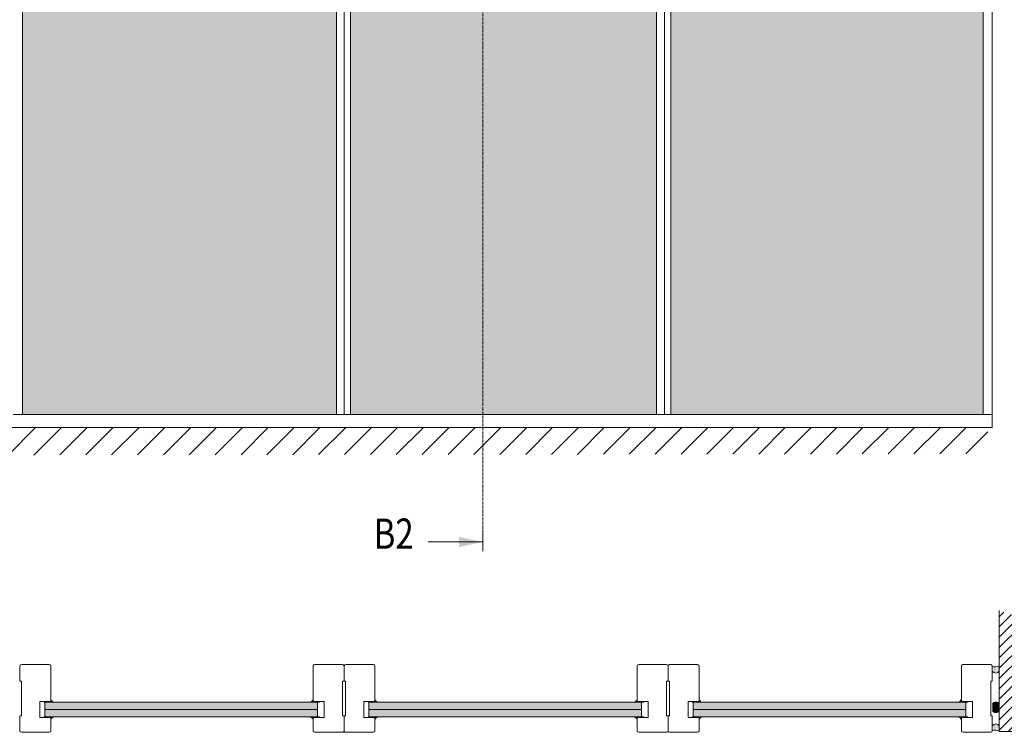
# Model space of a CAD drawing. Extents: x 10865 to 41339, y 5363 to 9509.
# Drawn here: x 15511 to 15900, y 6629 to 6912 of the extents above; entities that cross this region are included whole.
import ezdxf

# ---------------------------------------------------------------- set-up
doc = ezdxf.new("R2010")
doc.units = 0
doc.header["$LTSCALE"] = 2.5
doc.linetypes.add('ISO_10', pattern=[6.5, 4, -1, 0.5, -1])
doc.layers.get('0').update_dxf_attribs({"linetype": 'CONTINUOUS'})
doc.layers.add('E7', color=7, linetype='CONTINUOUS', lineweight=70)
for name, color, linetype in [('HSHSSYM-MM', 1, 'CONTINUOUS'), ('INLOOK-10', 6, 'CONTINUOUS'), ('INLOOK-25', 1, 'CONTINUOUS'), ('M_EQUIP_H_', 4, 'CONTINUOUS'), ('STG-CON-25', 2, 'CONTINUOUS'), ('X-COM-FRAME', 2, 'CONTINUOUS')]:
    doc.layers.add(name, color=color, linetype=linetype)
doc.styles.add('SIMPLEX', font='simplex')

msp = doc.modelspace()

# ---------------------------------------------------------------- hatches: boundary and pattern name
at = {"layer": 'E7', "linetype": 'Continuous', "lineweight": 15}
h = msp.add_hatch(color=256, dxfattribs=at)
h.set_gradient(color1=(127, 223, 255), one_color=1, tint=1, name='HEMISPHERICAL')
h.paths.add_polyline_path([(15606.3135490799, 7119.427385242676), (15511.79513647462, 7119.427385242676), (15511.79513647462, 7079.762393700574), (15606.3135490799, 7079.762393700576)])
h.paths.add_polyline_path([(15606.3135490799, 7079.762393700576), (15511.79513647462, 7079.762393700574), (15511.79513647462, 6988.954655801877), (15606.3135490799, 6988.954655801877)])
h.paths.add_polyline_path([(15606.3135490799, 6988.954655801877), (15511.79513647462, 6988.954655801877), (15511.79513647462, 6755.353213814105), (15606.3135490799, 6755.353213814105)])
h.paths.add_polyline_path([(15636.06499015869, 6988.954655801877), (15636.06499015869, 7079.762393700574), (15606.3135490799, 7079.762393700576), (15606.3135490799, 6988.954655801877)])
h.paths.add_polyline_path([(15636.06499015869, 6755.353213814105), (15636.06499015869, 6988.954655801877), (15606.3135490799, 6988.954655801877), (15606.3135490799, 6755.353213814105)])
h.paths.add_polyline_path([(15762.83484384276, 6755.353213814105), (15762.83484384276, 6988.954655801877), (15641.64387015869, 6988.954655801877), (15641.64387015869, 6755.353213814105)])
h.paths.add_polyline_path([(15768.41372384276, 6988.954655801877), (15768.41372384276, 6755.353213814105), (15892.10469752682, 6755.353213814105), (15892.10469752682, 6988.954655801877)])
h.paths.add_polyline_path([(15768.41372384276, 7079.762393700577), (15768.41372384276, 6988.954655801877), (15892.10469752682, 6988.954655801877), (15892.10469752682, 7079.762393700577)])
h.paths.add_polyline_path([(15762.83484384276, 6988.954655801877), (15762.83484384276, 7079.762393700577), (15641.64387015869, 7079.762393700576), (15641.64387015869, 6988.954655801877)])
h.paths.add_polyline_path([(15768.41372384276, 7119.427385242676), (15768.41372384276, 7079.762393700577), (15892.10469752682, 7079.762393700577), (15892.10469752682, 7119.427385242676)])
h.paths.add_polyline_path([(15641.64387015869, 7119.427385242678), (15641.64387015869, 7079.762393700577), (15762.83484384276, 7079.762393700577), (15762.83484384276, 7119.427385242674)])
h.paths.add_polyline_path([(15636.06499015869, 7079.762393700576), (15636.06499015869, 7119.427385242674), (15606.3135490799, 7119.427385242676), (15606.3135490799, 7079.762393700576)])
h = msp.add_hatch(dxfattribs=at)
h.set_pattern_fill('BRASS', color=256, scale=0.02915321583805844, angle=179.9999999999999)
h.set_pattern_definition([(180, (15419.73239165456, 991.9065017083149), (-1.459876564954047e-16, -0.1851229205716711), []), (180, (15419.73239165456, 991.8139402480283), (-1.459876564954047e-16, -0.1851229205716711), [0.09256146028583555, -0.04628073014291777])])
h.paths.add_polyline_path([(15522.77904227743, 6641.754820921642), (15522.77904227743, 6641.45216395323), (15520.44678501039, 6641.45216395323), (15520.44678501038, 6641.754820921642)])
h = msp.add_hatch(dxfattribs=at)
h.set_pattern_fill('DOTS', color=256, scale=0.05830643167611688, angle=-1.272221872585407e-14, style=0)
h.set_pattern_definition([(360, (15419.73239165456, 991.9065017083149), (0.04628073014291779, 0.09256146028583555), [0, -0.09256146028583555])])
edge = h.paths.add_edge_path()
edge.add_line((15523.09996813475, 6641.45216395323), (15524.07409210484, 6641.452163953361))
edge.add_arc((15525.49202414722, 6643.930619921615), 2.855394064465406, 573.0985683889637, 600.2259980233035, ccw=False)
edge.add_line((15523.09996813475, 6642.371343391749), (15523.09996813475, 6641.452163953234))
h = msp.add_hatch(dxfattribs=at)
h.set_pattern_fill('DOTS', color=256, scale=0.05830643167611688, angle=-1.272221872585407e-14, style=0)
h.set_pattern_definition([(360, (15438.32309802062, 991.9065017083085), (0.04628073014291779, 0.09256146028583555), [0, -0.09256146028583555])])
edge = h.paths.add_edge_path()
edge.add_line((15626.77754334024, 6641.452163953224), (15625.80341937015, 6641.452163953355))
edge.add_arc((15624.38548732777, 6643.930619921609), 2.855394064465406, -60.22599802330351, -33.09856838896368)
edge.add_line((15626.77754334024, 6642.371343391743), (15626.77754334024, 6641.452163953228))
h = msp.add_hatch(dxfattribs=at)
h.set_pattern_fill('BRASS', color=256, scale=0.02915321583805844, angle=179.9999999999999)
h.set_pattern_definition([(180, (15438.32309802062, 991.9065017083085), (-1.459876564954047e-16, -0.1851229205716711), []), (180, (15438.32309802062, 991.8139402480219), (-1.459876564954047e-16, -0.1851229205716711), [0.09256146028583555, -0.04628073014291777])])
h.paths.add_polyline_path([(15627.09846919756, 6641.754820921636), (15627.09846919756, 6641.452163953224), (15629.4307264646, 6641.452163953224), (15629.4307264646, 6641.754820921636)])
h = msp.add_hatch(dxfattribs=at)
h.set_pattern_fill('BRASS', color=256, scale=0.02915321583805844, angle=179.9999999999999)
h.set_pattern_definition([(180, (15548.04005712337, 991.9065017083085), (-1.459876564954047e-16, -0.1851229205716711), []), (180, (15548.04005712337, 991.8139402480219), (-1.459876564954047e-16, -0.1851229205716711), [0.09256146028583555, -0.04628073014291777])])
h.paths.add_polyline_path([(15651.08670774625, 6641.754820921636), (15651.08670774625, 6641.452163953224), (15648.7544504792, 6641.452163953224), (15648.7544504792, 6641.754820921636)])
h = msp.add_hatch(dxfattribs=at)
h.set_pattern_fill('DOTS', color=256, scale=0.05830643167611688, angle=-1.272221872585407e-14, style=0)
h.set_pattern_definition([(360, (15548.04005712337, 991.9065017083085), (0.04628073014291779, 0.09256146028583555), [0, -0.09256146028583555])])
edge = h.paths.add_edge_path()
edge.add_line((15651.40763360357, 6641.452163953224), (15652.38175757365, 6641.452163953355))
edge.add_arc((15653.79968961604, 6643.930619921609), 2.855394064465406, 573.0985683889637, 600.2259980233035, ccw=False)
edge.add_line((15651.40763360357, 6642.371343391743), (15651.40763360357, 6641.452163953228))
h = msp.add_hatch(dxfattribs=at)
h.set_pattern_fill('DOTS', color=256, scale=0.05830643167611688, angle=-1.272221872585407e-14, style=0)
h.set_pattern_definition([(360, (15566.63076348944, 991.9065017083021), (0.04628073014291779, 0.09256146028583555), [0, -0.09256146028583555])])
edge = h.paths.add_edge_path()
edge.add_line((15755.08520880906, 6641.452163953218), (15754.11108483897, 6641.452163953349))
edge.add_arc((15752.69315279659, 6643.930619921603), 2.855394064465406, -60.22599802330351, -33.09856838896368)
edge.add_line((15755.08520880906, 6642.371343391736), (15755.08520880906, 6641.452163953221))
h = msp.add_hatch(dxfattribs=at)
h.set_pattern_fill('BRASS', color=256, scale=0.02915321583805844, angle=179.9999999999999)
h.set_pattern_definition([(180, (15566.63076348944, 991.9065017083021), (-1.459876564954047e-16, -0.1851229205716711), []), (180, (15566.63076348944, 991.8139402480156), (-1.459876564954047e-16, -0.1851229205716711), [0.09256146028583555, -0.04628073014291777])])
h.paths.add_polyline_path([(15755.40613466638, 6641.754820921629), (15755.40613466637, 6641.452163953218), (15757.73839193342, 6641.452163953218), (15757.73839193342, 6641.754820921629)])
h = msp.add_hatch(dxfattribs=at)
h.set_pattern_fill('BRASS', color=256, scale=0.02915321583805844, angle=179.9999999999999)
h.set_pattern_definition([(180, (15676.34772259219, 991.9065017083021), (-1.459876564954047e-16, -0.1851229205716711), []), (180, (15676.34772259219, 991.8139402480156), (-1.459876564954047e-16, -0.1851229205716711), [0.09256146028583555, -0.04628073014291777])])
h.paths.add_polyline_path([(15779.39437321506, 6641.754820921629), (15779.39437321507, 6641.452163953218), (15777.06211594802, 6641.452163953218), (15777.06211594802, 6641.754820921629)])
h = msp.add_hatch(dxfattribs=at)
h.set_pattern_fill('DOTS', color=256, scale=0.05830643167611688, angle=-1.272221872585407e-14, style=0)
h.set_pattern_definition([(360, (15676.34772259219, 991.9065017083021), (0.04628073014291779, 0.09256146028583555), [0, -0.09256146028583555])])
edge = h.paths.add_edge_path()
edge.add_line((15779.71529907239, 6641.452163953218), (15780.68942304247, 6641.452163953349))
edge.add_arc((15782.10735508485, 6643.930619921603), 2.855394064465406, 573.0985683889637, 600.2259980233035, ccw=False)
edge.add_line((15779.71529907239, 6642.371343391736), (15779.71529907239, 6641.452163953221))
h = msp.add_hatch(dxfattribs=at)
h.set_pattern_fill('DOTS', color=256, scale=0.05830643167611688, angle=-1.272221872585407e-14, style=0)
h.set_pattern_definition([(360, (15694.93842895826, 991.9065017082958), (0.04628073014291779, 0.09256146028583555), [0, -0.09256146028583555])])
edge = h.paths.add_edge_path()
edge.add_line((15883.39287427787, 6641.452163953211), (15882.41875030779, 6641.452163953342))
edge.add_arc((15881.00081826541, 6643.930619921596), 2.855394064465406, -60.22599802330351, -33.09856838896368)
edge.add_line((15883.39287427787, 6642.37134339173), (15883.39287427787, 6641.452163953215))
h = msp.add_hatch(dxfattribs=at)
h.set_pattern_fill('BRASS', color=256, scale=0.02915321583805844, angle=179.9999999999999)
h.set_pattern_definition([(180, (15694.93842895826, 991.9065017082958), (-1.459876564954047e-16, -0.1851229205716711), []), (180, (15694.93842895826, 991.8139402480092), (-1.459876564954047e-16, -0.1851229205716711), [0.09256146028583555, -0.04628073014291777])])
h.paths.add_polyline_path([(15883.7138001352, 6641.754820921623), (15883.71380013519, 6641.452163953211), (15886.04605740224, 6641.452163953211), (15886.04605740224, 6641.754820921623)])
h = msp.add_hatch(color=256, dxfattribs=at)
h.set_gradient(color1=(127, 223, 255), color2=(127, 223, 255), tint=1)
h.paths.add_polyline_path([(15628.60670154127, 6639.994503161327), (15628.60670154127, 6641.209220487909), (15628.36375807595, 6641.45216395323), (15520.89964500658, 6641.452163953227), (15520.65670154127, 6641.209220487914), (15520.65670154127, 6639.994503161324)])
h.paths.add_polyline_path([(15628.36375807595, 6638.536842369422), (15628.60670154127, 6638.779785834738), (15628.60670154127, 6639.994503161325), (15520.65670154127, 6639.994503161322), (15520.65670154127, 6638.779785834737), (15520.89964500658, 6638.536842369418)])
h = msp.add_hatch(color=256, dxfattribs=at)
h.set_gradient(color1=(127, 223, 255), color2=(127, 223, 255), tint=1)
h.paths.add_polyline_path([(15628.60670154127, 6637.079181577516), (15628.60670154127, 6638.293898904106), (15628.36375807595, 6638.53684236942), (15520.89964500658, 6638.536842369422), (15520.65670154127, 6638.293898904105), (15520.65670154127, 6637.079181577517)])
h.paths.add_polyline_path([(15628.36375807595, 6635.621520785613), (15628.60670154127, 6635.86446425093), (15628.60670154127, 6637.079181577516), (15520.65670154127, 6637.079181577517), (15520.65670154127, 6635.86446425093), (15520.89964500659, 6635.621520785613)])
h = msp.add_hatch(color=256, dxfattribs=at)
h.set_gradient(color1=(127, 223, 255), color2=(127, 223, 255), tint=1)
h.paths.add_polyline_path([(15756.91436701009, 6639.994503161321), (15756.91436701009, 6641.209220487903), (15756.67142354477, 6641.452163953224), (15649.2073104754, 6641.45216395322), (15648.96436701009, 6641.209220487907), (15648.96436701009, 6639.994503161318)])
h.paths.add_polyline_path([(15756.67142354477, 6638.536842369415), (15756.91436701009, 6638.779785834731), (15756.91436701009, 6639.994503161319), (15648.96436701008, 6639.994503161316), (15648.96436701009, 6638.77978583473), (15649.2073104754, 6638.536842369412)])
h = msp.add_hatch(color=256, dxfattribs=at)
h.set_gradient(color1=(127, 223, 255), color2=(127, 223, 255), tint=1)
h.paths.add_polyline_path([(15756.91436701009, 6637.07918157751), (15756.91436701009, 6638.293898904099), (15756.67142354477, 6638.536842369414), (15649.2073104754, 6638.536842369415), (15648.96436701009, 6638.293898904099), (15648.96436701009, 6637.079181577511)])
h.paths.add_polyline_path([(15756.67142354477, 6635.621520785607), (15756.91436701008, 6635.864464250923), (15756.91436701009, 6637.07918157751), (15648.96436701008, 6637.079181577511), (15648.96436701009, 6635.864464250923), (15649.2073104754, 6635.621520785607)])
h = msp.add_hatch(color=256, dxfattribs=at)
h.set_gradient(color1=(127, 223, 255), color2=(127, 223, 255), tint=1)
h.paths.add_polyline_path([(15885.2220324789, 6639.994503161314), (15885.2220324789, 6641.209220487896), (15884.97908901358, 6641.452163953218), (15777.51497594422, 6641.452163953214), (15777.2720324789, 6641.209220487901), (15777.2720324789, 6639.994503161312)])
h.paths.add_polyline_path([(15884.97908901358, 6638.536842369409), (15885.22203247891, 6638.779785834725), (15885.2220324789, 6639.994503161312), (15777.2720324789, 6639.99450316131), (15777.2720324789, 6638.779785834724), (15777.51497594422, 6638.536842369405)])
h = msp.add_hatch(color=256, dxfattribs=at)
h.set_gradient(color1=(127, 223, 255), color2=(127, 223, 255), tint=1)
h.paths.add_polyline_path([(15885.2220324789, 6637.079181577504), (15885.2220324789, 6638.293898904093), (15884.97908901359, 6638.536842369407), (15777.51497594422, 6638.536842369409), (15777.2720324789, 6638.293898904092), (15777.2720324789, 6637.079181577505)])
h.paths.add_polyline_path([(15884.97908901358, 6635.6215207856), (15885.2220324789, 6635.864464250917), (15885.2220324789, 6637.079181577504), (15777.2720324789, 6637.079181577505), (15777.2720324789, 6635.864464250917), (15777.51497594422, 6635.6215207856)])
h = msp.add_hatch(dxfattribs=at)
h.set_pattern_fill('BRASS', color=256, scale=0.02915321583805844, angle=179.9999999999999)
h.set_pattern_definition([(180, (15419.73239165456, 994.5885975654128), (-1.459876564954047e-16, -0.1851229205716711), []), (180, (15419.73239165456, 994.4960361051262), (-1.459876564954047e-16, -0.1851229205716711), [0.09256146028583555, -0.04628073014291777])])
h.paths.add_polyline_path([(15522.77904227743, 6635.318863817203), (15522.77904227743, 6635.621520785613), (15520.44678501039, 6635.621520785613), (15520.44678501038, 6635.318863817203)])
h = msp.add_hatch(dxfattribs=at)
h.set_pattern_fill('DOTS', color=256, scale=0.05830643167611688, angle=-1.272221872585407e-14, style=0)
h.set_pattern_definition([(360, (15419.73239165456, 994.5885975654128), (0.04628073014291779, 0.09256146028583555), [0, -0.09256146028583555])])
edge = h.paths.add_edge_path()
edge.add_line((15523.09996813475, 6635.621520785624), (15524.07409210484, 6635.621520785493))
edge.add_arc((15525.49202414722, 6633.143064817239), 2.855394064465406, 479.7740019766965, 506.9014316110362)
edge.add_line((15523.09996813475, 6634.702341347109), (15523.09996813475, 6635.621520785624))
h = msp.add_hatch(dxfattribs=at)
h.set_pattern_fill('DOTS', color=256, scale=0.05830643167611688, angle=-1.272221872585407e-14, style=0)
h.set_pattern_definition([(360, (15438.32309802062, 994.5885975654064), (0.04628073014291779, 0.09256146028583555), [0, -0.09256146028583555])])
edge = h.paths.add_edge_path()
edge.add_line((15626.77754334024, 6635.621520785618), (15625.80341937015, 6635.621520785487))
edge.add_arc((15624.38548732777, 6633.143064817233), 2.855394064465406, 33.09856838896371, 60.225998023303475, ccw=False)
edge.add_line((15626.77754334024, 6634.702341347102), (15626.77754334024, 6635.621520785618))
h = msp.add_hatch(dxfattribs=at)
h.set_pattern_fill('BRASS', color=256, scale=0.02915321583805844, angle=179.9999999999999)
h.set_pattern_definition([(180, (15438.32309802062, 994.5885975654064), (-1.459876564954047e-16, -0.1851229205716711), []), (180, (15438.32309802062, 994.4960361051199), (-1.459876564954047e-16, -0.1851229205716711), [0.09256146028583555, -0.04628073014291777])])
h.paths.add_polyline_path([(15627.09846919756, 6635.318863817197), (15627.09846919756, 6635.621520785607), (15629.4307264646, 6635.621520785607), (15629.4307264646, 6635.318863817197)])
h = msp.add_hatch(dxfattribs=at)
h.set_pattern_fill('BRASS', color=256, scale=0.02915321583805844, angle=179.9999999999999)
h.set_pattern_definition([(180, (15548.04005712337, 994.5885975654064), (-1.459876564954047e-16, -0.1851229205716711), []), (180, (15548.04005712337, 994.4960361051199), (-1.459876564954047e-16, -0.1851229205716711), [0.09256146028583555, -0.04628073014291777])])
h.paths.add_polyline_path([(15651.08670774625, 6635.318863817197), (15651.08670774625, 6635.621520785607), (15648.7544504792, 6635.621520785607), (15648.7544504792, 6635.318863817197)])
h = msp.add_hatch(dxfattribs=at)
h.set_pattern_fill('DOTS', color=256, scale=0.05830643167611688, angle=-1.272221872585407e-14, style=0)
h.set_pattern_definition([(360, (15548.04005712337, 994.5885975654064), (0.04628073014291779, 0.09256146028583555), [0, -0.09256146028583555])])
edge = h.paths.add_edge_path()
edge.add_line((15651.40763360357, 6635.621520785618), (15652.38175757365, 6635.621520785487))
edge.add_arc((15653.79968961604, 6633.143064817233), 2.855394064465406, 479.7740019766965, 506.9014316110362)
edge.add_line((15651.40763360357, 6634.702341347102), (15651.40763360357, 6635.621520785618))
h = msp.add_hatch(dxfattribs=at)
h.set_pattern_fill('DOTS', color=256, scale=0.05830643167611688, angle=-1.272221872585407e-14, style=0)
h.set_pattern_definition([(360, (15566.63076348944, 994.5885975654), (0.04628073014291779, 0.09256146028583555), [0, -0.09256146028583555])])
edge = h.paths.add_edge_path()
edge.add_line((15755.08520880906, 6635.621520785611), (15754.11108483897, 6635.62152078548))
edge.add_arc((15752.69315279659, 6633.143064817226), 2.855394064465406, 33.09856838896371, 60.225998023303475, ccw=False)
edge.add_line((15755.08520880906, 6634.702341347096), (15755.08520880906, 6635.621520785611))
h = msp.add_hatch(dxfattribs=at)
h.set_pattern_fill('BRASS', color=256, scale=0.02915321583805844, angle=179.9999999999999)
h.set_pattern_definition([(180, (15566.63076348944, 994.5885975654), (-1.459876564954047e-16, -0.1851229205716711), []), (180, (15566.63076348944, 994.4960361051135), (-1.459876564954047e-16, -0.1851229205716711), [0.09256146028583555, -0.04628073014291777])])
h.paths.add_polyline_path([(15755.40613466638, 6635.318863817191), (15755.40613466637, 6635.6215207856), (15757.73839193342, 6635.6215207856), (15757.73839193342, 6635.318863817191)])
h = msp.add_hatch(dxfattribs=at)
h.set_pattern_fill('BRASS', color=256, scale=0.02915321583805844, angle=179.9999999999999)
h.set_pattern_definition([(180, (15676.34772259219, 994.5885975654), (-1.459876564954047e-16, -0.1851229205716711), []), (180, (15676.34772259219, 994.4960361051135), (-1.459876564954047e-16, -0.1851229205716711), [0.09256146028583555, -0.04628073014291777])])
h.paths.add_polyline_path([(15779.39437321506, 6635.318863817191), (15779.39437321507, 6635.6215207856), (15777.06211594802, 6635.6215207856), (15777.06211594802, 6635.318863817191)])
h = msp.add_hatch(dxfattribs=at)
h.set_pattern_fill('DOTS', color=256, scale=0.05830643167611688, angle=-1.272221872585407e-14, style=0)
h.set_pattern_definition([(360, (15676.34772259219, 994.5885975654), (0.04628073014291779, 0.09256146028583555), [0, -0.09256146028583555])])
edge = h.paths.add_edge_path()
edge.add_line((15779.71529907239, 6635.621520785611), (15780.68942304247, 6635.62152078548))
edge.add_arc((15782.10735508485, 6633.143064817226), 2.855394064465406, 479.7740019766965, 506.9014316110362)
edge.add_line((15779.71529907239, 6634.702341347096), (15779.71529907239, 6635.621520785611))
h = msp.add_hatch(dxfattribs=at)
h.set_pattern_fill('DOTS', color=256, scale=0.05830643167611688, angle=-1.272221872585407e-14, style=0)
h.set_pattern_definition([(360, (15694.93842895826, 994.5885975653937), (0.04628073014291779, 0.09256146028583555), [0, -0.09256146028583555])])
edge = h.paths.add_edge_path()
edge.add_line((15883.39287427787, 6635.621520785605), (15882.41875030779, 6635.621520785474))
edge.add_arc((15881.00081826541, 6633.14306481722), 2.855394064465406, 33.09856838896371, 60.225998023303475, ccw=False)
edge.add_line((15883.39287427787, 6634.70234134709), (15883.39287427787, 6635.621520785605))
h = msp.add_hatch(dxfattribs=at)
h.set_pattern_fill('BRASS', color=256, scale=0.02915321583805844, angle=179.9999999999999)
h.set_pattern_definition([(180, (15694.93842895826, 994.5885975653937), (-1.459876564954047e-16, -0.1851229205716711), []), (180, (15694.93842895826, 994.4960361051071), (-1.459876564954047e-16, -0.1851229205716711), [0.09256146028583555, -0.04628073014291777])])
h.paths.add_polyline_path([(15883.7138001352, 6635.318863817184), (15883.71380013519, 6635.621520785594), (15886.04605740224, 6635.621520785594), (15886.04605740224, 6635.318863817184)])
at = {"layer": 'INLOOK-10', "lineweight": 15, "ltscale": 0.5}
h = msp.add_hatch(dxfattribs=at)
h.set_pattern_fill('VINO45', color=256, scale=0.07236000000000001)
h.set_pattern_definition([(45, (-20207.66277864687, 1459.260505310689), (-5.116624668665859, 5.116624668665859), [])])
h.paths.add_polyline_path([(15866.8943165138, 6750.249886883241), (15312.03737412544, 6750.249886883241), (15312.03737412544, 6739.105625287768), (15860.60193877074, 6739.79307796885), (15867.30856769804, 6750.249886883241)])
h.paths.add_polyline_path([(15893.87224405221, 6750.249886883241), (15866.8943165138, 6750.249886883241), (15867.30856769804, 6750.249886883241), (15860.60193877074, 6739.79307796885), (15894.05081134002, 6739.843460274806)])
at = {"layer": 'INLOOK-25', "lineweight": 15, "ltscale": 0.5}
h = msp.add_hatch(dxfattribs=at)
h.set_pattern_fill('VINO45', color=256, scale=0.02889924202008233)
h.set_pattern_definition([(45, (-1106.897607663141, 4975.705636721009), (-2.043485000355143, 2.043485000355143), [])])
h.paths.add_polyline_path([(15898.41583357751, 6677.683680177914), (15907.08560618353, 6675.054116107134), (15907.08560618353, 6638.476106438611), (15920.0587011544, 6638.476106438611), (15920.05870115441, 6629.806333832585), (15898.4158335775, 6629.806333832585)])
at = {"layer": 'M_EQUIP_H_', "linetype": 'Continuous', "lineweight": 15}
h = msp.add_hatch(dxfattribs=at)
h.set_pattern_fill('DOTS', color=3, scale=0.2068699387398272, angle=-90.00000000000001, style=0)
h.set_pattern_definition([(270, (15575.59849533173, 7044.881344314716), (0.3284060277494755, -0.1642030138747378), [0, -0.3284060277494755])])
edge = h.paths.add_edge_path()
edge.add_arc((15897.0810635488, 6654.626561473537), 1.625031511737841, 212.3285578284028, 328.19256622660777, ccw=False)
edge.add_line((15895.70791940954, 6653.75753754582), (15895.70791940954, 6655.61827045869))
edge.add_arc((15896.9790692498, 6657.920022603828), 2.629426715854646, 241.0901871832839, 304.3325860678962)
edge.add_line((15898.46205484268, 6655.748700751736), (15898.46205484268, 6653.770062518268))
h = msp.add_hatch(dxfattribs=at)
h.set_pattern_fill('DOTS', color=3, scale=0.0293838815771973, angle=89.99999999999999, style=0)
h.set_pattern_definition([(90, (14973.28516182363, 6409.995194931267), (-0.0466469120038007, 0.02332345600190037), [0, -0.04664691200380071])])
edge = h.paths.add_edge_path()
edge.add_arc((15897.12590779461, 6639.830002840539), 1.62960203917765, 392.32855782833184, 508.1925662266083, ccw=False)
edge.add_line((15898.5029140085, 6640.7014709656), (15898.5029140085, 6637.99827400291))
edge.add_arc((15897.12590779461, 6638.869742127968), 1.62960203917799, 211.8074337734062, 327.6714421716493, ccw=False)
edge.add_line((15895.74103235538, 6638.010834202811), (15895.74103235538, 6640.688910765695))
h = msp.add_hatch(dxfattribs=at)
h.set_pattern_fill('DOTS', color=3, scale=0.2068699387398272, angle=-90.00000000000001, style=0)
h.set_pattern_definition([(270, (15575.59849533174, 7030.392389376559), (0.3284060277494755, -0.1642030138747378), [0, -0.3284060277494755])])
edge = h.paths.add_edge_path()
edge.add_arc((15897.08106354881, 6631.193088016684), 1.625031511737841, 31.80743377339222, 147.6714421715972)
edge.add_line((15895.70791940954, 6632.0621119444), (15895.70791940954, 6630.20137903153))
edge.add_arc((15896.97906924981, 6627.899626886392), 2.629426715854646, 55.667413932103784, 118.90981281671611, ccw=False)
edge.add_line((15898.46205484268, 6630.070948738485), (15898.46205484268, 6632.049586971953))

# ---------------------------------------------------------------- linework, layer by layer
at = {"color": 1, "linetype": 'Continuous', "lineweight": 15}
msp.add_line((15895.72269752682, 7124.492585242675), (15895.72269752682, 6750.288013814104), dxfattribs=at)
at = {"lineweight": 15}
for p, q in [((15636.06499015869, 7119.427385242676), (15636.06499015869, 6755.353213814105)), ((15639.14387015869, 7119.427385242676), (15639.14387015869, 6755.353213814105)), ((15641.64387015869, 7119.427385242676), (15641.64387015869, 6755.353213814105)), ((15762.83484384276, 7119.427385242676), (15762.83484384276, 6755.353213814105)), ((15765.91372384276, 7119.427385242676), (15765.91372384276, 6755.353213814105)), ((15768.41372384276, 7119.427385242676), (15768.41372384276, 6755.353213814105)), ((15892.10469752682, 7119.427385242676), (15892.10469752682, 6755.353213814105)), ((15895.72269752682, 6755.353213814105), (15508.17713647463, 6755.353213814105))]:
    msp.add_line(p, q, dxfattribs=at)
at = {"color": 1, "lineweight": 15}
msp.add_line((15895.72269752682, 6750.288013814104), (15305.21681745118, 6750.288013814104), dxfattribs=at)
at = {"color": 0, "linetype": 'Continuous', "lineweight": 15}
msp.add_line((15672.38941633214, 6704.910676080548), (15694.0638478472, 6704.910676080548), dxfattribs=at)
at = {"linetype": 'Continuous', "lineweight": 15}
for points in [[(15523.02927365507, 6641.75482092164), (15523.02927365507, 6655.737239713875, 0.4142135623730958), (15522.44620933831, 6656.320304030636), (15511.36798731985, 6656.320304030636, 0.4142135623730958), (15510.78492300309, 6655.737239713875), (15510.78492300309, 6649.760830467074), (15511.36798731985, 6649.760830467074), (15511.36798731985, 6636.058819023187), (15510.78492300309, 6636.058819023187), (15510.78492300309, 6630.082409776383, 0.4142135623730951), (15511.36798731985, 6629.499345459622), (15522.44620933831, 6629.499345459628, 0.4142135623728709), (15523.02927365507, 6630.082409776389), (15523.02927365507, 6635.318863817201), (15518.65629127936, 6635.318863817201), (15518.65629127936, 6641.75482092164), (15523.02927365507, 6641.75482092164)], [(15626.84823781992, 6641.754820921634), (15626.84823781992, 6655.737239713869, -0.4142135623730958), (15627.43130213668, 6656.32030403063), (15638.50952415514, 6656.32030403063, -0.4142135623730958), (15639.0925884719, 6655.737239713869), (15639.0925884719, 6649.760830467068), (15638.50952415514, 6649.760830467068), (15638.50952415514, 6636.05881902318), (15639.0925884719, 6636.05881902318), (15639.0925884719, 6630.082409776377, -0.4142135623730951), (15638.50952415514, 6629.499345459616), (15627.43130213668, 6629.499345459622, -0.4142135623728709), (15626.84823781992, 6630.082409776383), (15626.84823781992, 6635.318863817195), (15631.22122019563, 6635.318863817195), (15631.22122019563, 6641.754820921634), (15626.84823781992, 6641.754820921634)], [(15651.33693912389, 6641.754820921634), (15651.33693912389, 6655.737239713869, 0.4142135623730958), (15650.75387480713, 6656.32030403063), (15639.67565278866, 6656.32030403063, 0.4142135623730958), (15639.0925884719, 6655.737239713869), (15639.0925884719, 6649.760830467068), (15639.67565278866, 6649.760830467068), (15639.67565278866, 6636.05881902318), (15639.0925884719, 6636.05881902318), (15639.0925884719, 6630.082409776377, 0.4142135623730951), (15639.67565278866, 6629.499345459616), (15650.75387480713, 6629.499345459622, 0.4142135623728709), (15651.33693912389, 6630.082409776383), (15651.33693912389, 6635.318863817195), (15646.96395674818, 6635.318863817195), (15646.96395674818, 6641.754820921634), (15651.33693912389, 6641.754820921634)], [(15755.15590328874, 6641.754820921627), (15755.15590328874, 6655.737239713862, -0.4142135623730958), (15755.7389676055, 6656.320304030623), (15766.81718962396, 6656.320304030623, -0.4142135623730958), (15767.40025394072, 6655.737239713862), (15767.40025394072, 6649.760830467061), (15766.81718962396, 6649.760830467061), (15766.81718962396, 6636.058819023174), (15767.40025394072, 6636.058819023174), (15767.40025394072, 6630.082409776371, -0.4142135623730951), (15766.81718962396, 6629.49934545961), (15755.7389676055, 6629.499345459615, -0.4142135623728709), (15755.15590328874, 6630.082409776376), (15755.15590328874, 6635.318863817189), (15759.52888566445, 6635.318863817189), (15759.52888566445, 6641.754820921627), (15755.15590328874, 6641.754820921627)], [(15779.64460459271, 6641.754820921627), (15779.64460459271, 6655.737239713862, 0.4142135623730958), (15779.06154027594, 6656.320304030623), (15767.98331825748, 6656.320304030623, 0.4142135623730958), (15767.40025394072, 6655.737239713862), (15767.40025394072, 6649.760830467061), (15767.98331825748, 6649.760830467061), (15767.98331825748, 6636.058819023174), (15767.40025394072, 6636.058819023174), (15767.40025394072, 6630.082409776371, 0.4142135623730951), (15767.98331825748, 6629.49934545961), (15779.06154027594, 6629.499345459615, 0.4142135623728709), (15779.64460459271, 6630.082409776376), (15779.64460459271, 6635.318863817189), (15775.271622217, 6635.318863817189), (15775.271622217, 6641.754820921627), (15779.64460459271, 6641.754820921627)], [(15883.46356875755, 6641.754820921621), (15883.46356875755, 6655.737239713856, -0.4142135623730958), (15884.04663307431, 6656.320304030617), (15895.12485509278, 6656.320304030617, -0.4142135623730958), (15895.70791940954, 6655.737239713856), (15895.70791940954, 6649.760830467055), (15895.12485509278, 6649.760830467055), (15895.12485509278, 6636.058819023167), (15895.70791940954, 6636.058819023167), (15895.70791940954, 6630.082409776364, -0.4142135623730951), (15895.12485509278, 6629.499345459603), (15884.04663307431, 6629.499345459609, -0.4142135623728709), (15883.46356875755, 6630.08240977637), (15883.46356875755, 6635.318863817182), (15887.83655113326, 6635.318863817182), (15887.83655113326, 6641.754820921621), (15883.46356875755, 6641.754820921621)]]:
    msp.add_lwpolyline(points, format="xyb", dxfattribs=at)
at = {"color": 0, "linetype": 'Continuous', "lineweight": 15}
msp.add_solid([(15684.58128405936, 6702.878698126011), (15684.58128405936, 6706.942654035085), (15694.0638478472, 6704.910676080548)], dxfattribs=at)
at = {"layer": 'E7', "linetype": 'Continuous', "lineweight": 15}
for points in [[(15522.77904227743, 6641.45216395323), (15520.44678501039, 6641.45216395323), (15520.44678501038, 6641.754820921642), (15522.77904227743, 6641.754820921642)], [(15627.09846919756, 6641.452163953224), (15629.4307264646, 6641.452163953224), (15629.4307264646, 6641.754820921636), (15627.09846919756, 6641.754820921636)], [(15651.08670774625, 6641.452163953224), (15648.7544504792, 6641.452163953224), (15648.7544504792, 6641.754820921636), (15651.08670774625, 6641.754820921636)], [(15755.40613466637, 6641.452163953218), (15757.73839193342, 6641.452163953218), (15757.73839193342, 6641.754820921629), (15755.40613466638, 6641.754820921629)], [(15779.39437321507, 6641.452163953218), (15777.06211594802, 6641.452163953218), (15777.06211594802, 6641.754820921629), (15779.39437321506, 6641.754820921629)], [(15883.71380013519, 6641.452163953211), (15886.04605740224, 6641.452163953211), (15886.04605740224, 6641.754820921623), (15883.7138001352, 6641.754820921623)], [(15522.77904227743, 6635.621520785613), (15520.44678501039, 6635.621520785613), (15520.44678501038, 6635.318863817203), (15522.77904227743, 6635.318863817203)], [(15627.09846919756, 6635.621520785607), (15629.4307264646, 6635.621520785607), (15629.4307264646, 6635.318863817197), (15627.09846919756, 6635.318863817197)], [(15651.08670774625, 6635.621520785607), (15648.7544504792, 6635.621520785607), (15648.7544504792, 6635.318863817197), (15651.08670774625, 6635.318863817197)], [(15755.40613466637, 6635.6215207856), (15757.73839193342, 6635.6215207856), (15757.73839193342, 6635.318863817191), (15755.40613466638, 6635.318863817191)], [(15779.39437321507, 6635.6215207856), (15777.06211594802, 6635.6215207856), (15777.06211594802, 6635.318863817191), (15779.39437321506, 6635.318863817191)], [(15883.71380013519, 6635.621520785594), (15886.04605740224, 6635.621520785594), (15886.04605740224, 6635.318863817184), (15883.7138001352, 6635.318863817184)]]:
    msp.add_lwpolyline(points, close=True, dxfattribs=at)
at = {"layer": 'E7', "lineweight": 15}
for centre, radius, start, end in [((15896.9790692498, 6658.038991858994), 2.629426715853606, 241.0901871833825, 304.3325860678404), ((15897.0810635488, 6654.626561473537), 1.625031511737293, 212.3285578285595, 328.1925662264947), ((15525.49202415612, 6643.930619930421), 2.85539407673628, 213.0985684393503, 240.2259979538674), ((15525.49202415629, 6643.930619930576), 2.855394076953172, 213.098568440144, 240.2259979529107), ((15624.38548731886, 6643.930619930415), 2.85539407673628, 299.7740020461325, 326.9014315606497), ((15624.3854873187, 6643.930619930569), 2.855394076953172, 299.7740020470893, 326.901431559856), ((15653.79968962494, 6643.930619930415), 2.85539407673628, 213.0985684393503, 240.2259979538674), ((15653.79968962511, 6643.930619930569), 2.855394076953172, 213.098568440144, 240.2259979529107), ((15752.69315278768, 6643.930619930408), 2.85539407673628, 299.7740020461325, 326.9014315606497), ((15752.69315278752, 6643.930619930563), 2.855394076953172, 299.7740020470893, 326.901431559856), ((15782.10735509376, 6643.930619930408), 2.85539407673628, 213.0985684393503, 240.2259979538674), ((15782.10735509392, 6643.930619930563), 2.855394076953172, 213.098568440144, 240.2259979529107), ((15881.0008182565, 6643.930619930402), 2.85539407673628, 299.7740020461325, 326.9014315606497), ((15881.00081825634, 6643.930619930557), 2.855394076953172, 299.7740020470893, 326.901431559856), ((15897.12590779461, 6639.830002840536), 1.629602039177862, 32.32855782832527, 148.1925662264947), ((15897.12590779461, 6638.869742127968), 1.629602039177862, 211.8074337735053, 327.6714421716747), ((15525.49202415612, 6633.143064808433), 2.85539407673628, 119.7740020461325, 146.9014315606497), ((15525.49202415629, 6633.143064808279), 2.855394076953172, 119.7740020470893, 146.901431559856), ((15624.38548731886, 6633.143064808427), 2.85539407673628, 33.0985684393503, 60.2259979538675), ((15624.3854873187, 6633.143064808272), 2.855394076953172, 33.09856844014401, 60.22599795291067), ((15653.79968962494, 6633.143064808427), 2.85539407673628, 119.7740020461325, 146.9014315606497), ((15653.79968962511, 6633.143064808272), 2.855394076953172, 119.7740020470893, 146.901431559856), ((15752.69315278768, 6633.143064808421), 2.85539407673628, 33.0985684393503, 60.2259979538675), ((15752.69315278752, 6633.143064808266), 2.855394076953172, 33.09856844014401, 60.22599795291067), ((15782.10735509376, 6633.143064808421), 2.85539407673628, 119.7740020461325, 146.9014315606497), ((15782.10735509392, 6633.143064808266), 2.855394076953172, 119.7740020470893, 146.901431559856), ((15881.0008182565, 6633.143064808414), 2.85539407673628, 33.0985684393503, 60.2259979538675), ((15881.00081825634, 6633.14306480826), 2.855394076953172, 33.09856844014401, 60.22599795291067), ((15897.08106354881, 6631.193088016684), 1.625031511737293, 31.80743377350529, 147.6714421716747), ((15896.9790692498, 6627.780657631229), 2.629426715853606, 55.66741393215962, 118.9098128167335)]:
    msp.add_arc(centre, radius, start, end, dxfattribs=at)
at = {"layer": 'HSHSSYM-MM', "color": 3, "linetype": 'ISO_10', "lineweight": 15, "ltscale": 0.1}
msp.add_lwpolyline([(15694.0638478472, 6708.523081333058), (15694.0638478472, 7143.23285008687)], dxfattribs=at)
at = {"layer": 'HSHSSYM-MM', "color": 5, "linetype": 'Continuous', "lineweight": 15, "ltscale": 0.5}
for points in [[(15694.0638478472, 6701.298270828036), (15694.0638478472, 6708.523081333056)], [(15694.0638478472, 6701.298270828038), (15694.0638478472, 6708.523081333058)]]:
    msp.add_lwpolyline(points, dxfattribs=at)
at = {"layer": 'STG-CON-25', "color": 7, "linetype": 'Continuous', "lineweight": 15}
msp.add_line((15511.79513647462, 6755.353213814105), (15511.79513647462, 7119.427385242676), dxfattribs=at)
at = {"layer": 'X-COM-FRAME', "color": 1, "linetype": 'Continuous', "lineweight": 15}
for points in [[(15898.41617444505, 6677.746815836283), (15898.41662983737, 6658.352877553763), (15898.41662983737, 6629.806333832585), (15920.0587011544, 6629.806333832585)], [(15610.38716010234, 6641.452163953227), (15520.89964500658, 6641.452163953227), (15520.65670154127, 6641.209220487912), (15520.65670154127, 6638.779785834737), (15520.89964500658, 6638.536842369418), (15610.38716010234, 6638.536842369418)], [(15610.38716010234, 6641.452163953227), (15520.89964500658, 6641.452163953227), (15520.65670154127, 6641.209220487912), (15520.65670154127, 6638.779785834737), (15520.89964500658, 6638.536842369418), (15610.38716010234, 6638.536842369418)], [(15610.38716010234, 6635.621520785613), (15520.89964500658, 6635.621520785613), (15520.65670154127, 6635.86446425093), (15520.65670154127, 6638.293898904105), (15520.89964500658, 6638.536842369422), (15610.38716010234, 6638.536842369422)], [(15610.38716010234, 6635.621520785613), (15520.89964500658, 6635.621520785613), (15520.65670154127, 6635.86446425093), (15520.65670154127, 6638.293898904105), (15520.89964500658, 6638.536842369422), (15610.38716010234, 6638.536842369422)], [(15593.13716010234, 6638.536842369422), (15628.36375807595, 6638.536842369422), (15628.60670154127, 6638.779785834737), (15628.60670154127, 6641.209220487912), (15628.36375807595, 6641.45216395323), (15593.13716010234, 6641.452163953227)], [(15593.13716010234, 6638.536842369422), (15628.36375807595, 6638.536842369422), (15628.60670154127, 6638.779785834737), (15628.60670154127, 6641.209220487912), (15628.36375807595, 6641.45216395323), (15593.13716010234, 6641.452163953227)], [(15593.13716010234, 6638.536842369422), (15628.36375807595, 6638.536842369422), (15628.60670154127, 6638.293898904105), (15628.60670154127, 6635.86446425093), (15628.36375807595, 6635.621520785613), (15593.13716010234, 6635.621520785613)], [(15593.13716010234, 6638.536842369422), (15628.36375807595, 6638.536842369422), (15628.60670154127, 6638.293898904105), (15628.60670154127, 6635.86446425093), (15628.36375807595, 6635.621520785613), (15593.13716010234, 6635.621520785613)], [(15738.69482557115, 6641.45216395322), (15649.2073104754, 6641.45216395322), (15648.96436701008, 6641.209220487905), (15648.96436701008, 6638.77978583473), (15649.2073104754, 6638.536842369412), (15738.69482557115, 6638.536842369412)], [(15738.69482557115, 6641.45216395322), (15649.2073104754, 6641.45216395322), (15648.96436701008, 6641.209220487905), (15648.96436701008, 6638.77978583473), (15649.2073104754, 6638.536842369412), (15738.69482557115, 6638.536842369412)], [(15738.69482557115, 6635.621520785607), (15649.2073104754, 6635.621520785607), (15648.96436701008, 6635.864464250923), (15648.96436701008, 6638.293898904099), (15649.2073104754, 6638.536842369415), (15738.69482557115, 6638.536842369415)], [(15738.69482557115, 6635.621520785607), (15649.2073104754, 6635.621520785607), (15648.96436701008, 6635.864464250923), (15648.96436701008, 6638.293898904099), (15649.2073104754, 6638.536842369415), (15738.69482557115, 6638.536842369415)], [(15721.44482557115, 6638.536842369415), (15756.67142354477, 6638.536842369415), (15756.91436701009, 6638.77978583473), (15756.91436701009, 6641.209220487905), (15756.67142354477, 6641.452163953224), (15721.44482557115, 6641.45216395322)], [(15721.44482557115, 6638.536842369415), (15756.67142354477, 6638.536842369415), (15756.91436701009, 6638.77978583473), (15756.91436701009, 6641.209220487905), (15756.67142354477, 6641.452163953224), (15721.44482557115, 6641.45216395322)], [(15721.44482557115, 6638.536842369415), (15756.67142354477, 6638.536842369415), (15756.91436701009, 6638.293898904099), (15756.91436701009, 6635.864464250923), (15756.67142354477, 6635.621520785607), (15721.44482557115, 6635.621520785607)], [(15721.44482557115, 6638.536842369415), (15756.67142354477, 6638.536842369415), (15756.91436701009, 6638.293898904099), (15756.91436701009, 6635.864464250923), (15756.67142354477, 6635.621520785607), (15721.44482557115, 6635.621520785607)], [(15867.00249103997, 6641.452163953214), (15777.51497594422, 6641.452163953214), (15777.2720324789, 6641.209220487899), (15777.2720324789, 6638.779785834724), (15777.51497594422, 6638.536842369405), (15867.00249103997, 6638.536842369405)], [(15867.00249103997, 6641.452163953214), (15777.51497594422, 6641.452163953214), (15777.2720324789, 6641.209220487899), (15777.2720324789, 6638.779785834724), (15777.51497594422, 6638.536842369405), (15867.00249103997, 6638.536842369405)], [(15867.00249103997, 6635.6215207856), (15777.51497594422, 6635.6215207856), (15777.2720324789, 6635.864464250917), (15777.2720324789, 6638.293898904092), (15777.51497594422, 6638.536842369409), (15867.00249103997, 6638.536842369409)], [(15867.00249103997, 6635.6215207856), (15777.51497594422, 6635.6215207856), (15777.2720324789, 6635.864464250917), (15777.2720324789, 6638.293898904092), (15777.51497594422, 6638.536842369409), (15867.00249103997, 6638.536842369409)], [(15849.75249103997, 6638.536842369409), (15884.97908901358, 6638.536842369409), (15885.2220324789, 6638.779785834724), (15885.2220324789, 6641.209220487899), (15884.97908901358, 6641.452163953218), (15849.75249103997, 6641.452163953214)], [(15849.75249103997, 6638.536842369409), (15884.97908901358, 6638.536842369409), (15885.2220324789, 6638.779785834724), (15885.2220324789, 6641.209220487899), (15884.97908901358, 6641.452163953218), (15849.75249103997, 6641.452163953214)], [(15849.75249103997, 6638.536842369409), (15884.97908901358, 6638.536842369409), (15885.2220324789, 6638.293898904092), (15885.2220324789, 6635.864464250917), (15884.97908901358, 6635.6215207856), (15849.75249103997, 6635.6215207856)], [(15849.75249103997, 6638.536842369409), (15884.97908901358, 6638.536842369409), (15885.2220324789, 6638.293898904092), (15885.2220324789, 6635.864464250917), (15884.97908901358, 6635.6215207856), (15849.75249103997, 6635.6215207856)]]:
    msp.add_lwpolyline(points, dxfattribs=at)

# ---------------------------------------------------------------- texts
at = {"color": 7, "linetype": 'Continuous', "lineweight": 15, "style": 'SIMPLEX', "width": 0.8}
msp.add_attdef('B2', (15650.81006580646, 6702.201372141164), '', height=12, dxfattribs=at)

doc.saveas('drawing.dxf')
